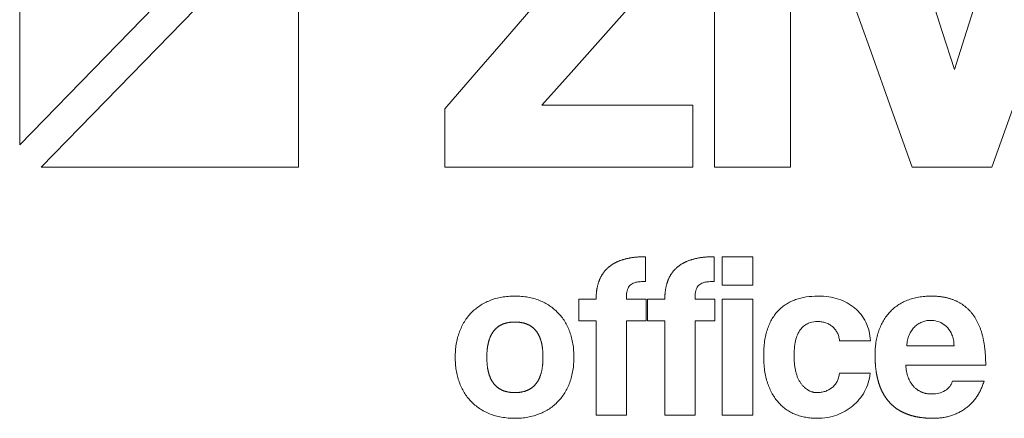
# Model space of a CAD drawing. Units: millimetres. Extents: x -1390 to 10004, y 1185 to 6060.
# Drawn here: x 1301 to 1764, y 1187 to 1374 of the extents above; entities that cross this region are included whole.
import ezdxf

# ---------------------------------------------------------------- set-up
doc = ezdxf.new("R2010")
doc.units = ezdxf.units.MM

# ---------------------------------------------------------------- blocks, each defined once
blk = doc.blocks.new('ZİVELLA LOGO')
at = {"color": 252, "lineweight": 5, "true_color": 0x939598}
for points in [[(916008.89, 310634.75), (915948.47, 310634.75), (915948.47, 310572.63)], [(915953.55, 310567.4), (916013.97, 310567.4), (916013.97, 310629.53)], [(916083.91, 310531.29), (916083.1, 310531.29), (916082.29, 310531.29), (916081.48, 310531.29), (916080.67, 310531.29), (916079.86, 310531.29), (916079.86, 310532.31), (916079.86, 310533.33), (916079.86, 310534.35), (916079.86, 310535.37), (916079.86, 310536.39), (916080.67, 310536.39), (916081.48, 310536.39), (916082.29, 310536.39), (916083.1, 310536.39), (916083.91, 310536.39), (916083.91, 310536.55), (916083.91, 310536.7), (916083.91, 310536.86), (916083.92, 310537.01), (916083.93, 310537.16), (916083.93, 310537.31), (916083.94, 310537.46), (916083.95, 310537.6), (916083.97, 310537.75), (916083.98, 310537.89), (916083.99, 310538.04), (916084.01, 310538.18), (916084.03, 310538.32), (916084.05, 310538.46), (916084.07, 310538.6), (916084.09, 310538.73), (916084.11, 310538.87), (916084.14, 310539), (916084.16, 310539.14), (916084.19, 310539.27), (916084.22, 310539.4), (916084.25, 310539.53), (916084.28, 310539.66), (916084.32, 310539.79), (916084.35, 310539.91), (916084.39, 310540.04), (916084.42, 310540.16), (916084.46, 310540.28), (916084.5, 310540.4), (916084.54, 310540.52), (916084.59, 310540.64), (916084.63, 310540.76), (916084.68, 310540.88), (916084.73, 310540.99), (916084.77, 310541.11), (916084.83, 310541.22), (916084.88, 310541.33), (916084.93, 310541.44), (916084.98, 310541.55), (916085.04, 310541.66), (916085.1, 310541.76), (916085.16, 310541.87), (916085.22, 310541.97), (916085.28, 310542.08), (916085.34, 310542.18), (916085.4, 310542.28), (916085.47, 310542.38), (916085.54, 310542.48), (916085.61, 310542.57), (916085.68, 310542.67), (916085.75, 310542.76), (916085.82, 310542.86), (916085.89, 310542.95), (916085.97, 310543.04), (916086.05, 310543.13), (916086.13, 310543.22), (916086.21, 310543.3), (916086.29, 310543.39), (916086.37, 310543.47), (916086.45, 310543.56), (916086.54, 310543.64), (916086.63, 310543.72), (916086.72, 310543.8), (916086.81, 310543.88), (916086.9, 310543.96), (916086.99, 310544.03), (916087.08, 310544.11), (916087.18, 310544.18), (916087.28, 310544.25), (916087.37, 310544.33), (916087.47, 310544.4), (916087.57, 310544.46), (916087.68, 310544.53), (916087.78, 310544.6), (916087.89, 310544.66), (916087.99, 310544.73), (916088.1, 310544.79), (916088.21, 310544.85), (916088.32, 310544.91), (916088.43, 310544.97), (916088.55, 310545.03), (916088.66, 310545.09), (916088.78, 310545.14), (916088.9, 310545.19), (916089.02, 310545.25), (916089.14, 310545.3), (916089.26, 310545.35), (916089.38, 310545.4), (916089.51, 310545.45), (916089.64, 310545.49), (916089.76, 310545.54), (916089.89, 310545.58), (916090.02, 310545.63), (916090.16, 310545.67), (916090.29, 310545.71), (916090.43, 310545.75), (916090.56, 310545.79), (916090.7, 310545.83), (916090.84, 310545.86), (916090.98, 310545.9), (916091.12, 310545.93), (916091.27, 310545.96), (916091.41, 310545.99), (916091.56, 310546.02), (916091.71, 310546.05), (916091.85, 310546.08), (916092, 310546.11), (916092.16, 310546.13), (916092.31, 310546.15), (916092.47, 310546.18), (916092.62, 310546.2), (916092.78, 310546.22), (916092.94, 310546.24), (916093.1, 310546.25), (916093.26, 310546.27), (916093.42, 310546.29), (916093.59, 310546.3), (916093.76, 310546.31), (916093.92, 310546.32), (916094.09, 310546.34), (916094.26, 310546.34), (916094.43, 310546.35), (916094.61, 310546.36), (916094.78, 310546.36), (916094.96, 310546.37), (916095.14, 310546.37), (916095.31, 310546.37), (916095.49, 310546.37), (916095.49, 310545.21), (916095.49, 310544.04), (916095.49, 310542.88), (916095.49, 310541.72), (916095.49, 310540.55), (916095.16, 310540.55), (916094.83, 310540.54), (916094.53, 310540.52), (916094.24, 310540.5), (916093.97, 310540.48), (916093.71, 310540.44), (916093.47, 310540.4), (916093.25, 310540.36), (916092.92, 310540.27), (916092.62, 310540.15), (916092.35, 310540.02), (916092.1, 310539.85), (916091.89, 310539.67), (916091.7, 310539.45), (916091.54, 310539.22), (916091.4, 310538.96), (916091.29, 310538.67), (916091.2, 310538.36), (916091.13, 310538.03), (916091.07, 310537.66), (916091.04, 310537.27), (916091.01, 310536.85), (916091.01, 310536.39), (916091.94, 310536.39), (916092.87, 310536.39), (916093.8, 310536.39), (916094.73, 310536.39), (916095.66, 310536.39), (916095.66, 310535.37), (916095.66, 310534.35), (916095.66, 310533.33), (916095.66, 310532.31), (916095.66, 310531.29), (916094.73, 310531.29), (916093.8, 310531.29), (916092.87, 310531.29), (916091.94, 310531.29), (916091.01, 310531.29), (916091.01, 310526.86), (916091.01, 310522.42), (916091.01, 310517.99), (916091.01, 310513.55), (916091.01, 310509.12), (916089.59, 310509.12), (916088.17, 310509.12), (916086.75, 310509.12), (916085.33, 310509.12), (916083.91, 310509.12), (916083.91, 310513.55), (916083.91, 310517.99), (916083.91, 310522.42), (916083.91, 310526.86)], [(916100.05, 310531.29), (916099.24, 310531.29), (916098.43, 310531.29), (916097.62, 310531.29), (916096.81, 310531.29), (916096, 310531.29), (916096, 310532.31), (916096, 310533.33), (916096, 310534.35), (916096, 310535.37), (916096, 310536.39), (916096.81, 310536.39), (916097.62, 310536.39), (916098.43, 310536.39), (916099.24, 310536.39), (916100.05, 310536.39), (916100.05, 310536.55), (916100.05, 310536.7), (916100.05, 310536.86), (916100.06, 310537.01), (916100.06, 310537.16), (916100.07, 310537.31), (916100.08, 310537.46), (916100.09, 310537.6), (916100.1, 310537.75), (916100.12, 310537.89), (916100.13, 310538.04), (916100.15, 310538.18), (916100.17, 310538.32), (916100.18, 310538.46), (916100.2, 310538.6), (916100.23, 310538.73), (916100.25, 310538.87), (916100.27, 310539), (916100.3, 310539.14), (916100.33, 310539.27), (916100.36, 310539.4), (916100.39, 310539.53), (916100.42, 310539.66), (916100.45, 310539.79), (916100.49, 310539.91), (916100.52, 310540.04), (916100.56, 310540.16), (916100.6, 310540.28), (916100.64, 310540.4), (916100.68, 310540.52), (916100.73, 310540.64), (916100.77, 310540.76), (916100.82, 310540.88), (916100.86, 310540.99), (916100.91, 310541.11), (916100.96, 310541.22), (916101.01, 310541.33), (916101.07, 310541.44), (916101.12, 310541.55), (916101.18, 310541.66), (916101.23, 310541.76), (916101.29, 310541.87), (916101.35, 310541.97), (916101.41, 310542.08), (916101.48, 310542.18), (916101.54, 310542.28), (916101.61, 310542.38), (916101.68, 310542.48), (916101.74, 310542.57), (916101.81, 310542.67), (916101.89, 310542.76), (916101.96, 310542.86), (916102.03, 310542.95), (916102.11, 310543.04), (916102.18, 310543.13), (916102.26, 310543.22), (916102.34, 310543.3), (916102.42, 310543.39), (916102.51, 310543.47), (916102.59, 310543.56), (916102.68, 310543.64), (916102.76, 310543.72), (916102.85, 310543.8), (916102.94, 310543.88), (916103.03, 310543.96), (916103.13, 310544.03), (916103.22, 310544.11), (916103.32, 310544.18), (916103.41, 310544.25), (916103.51, 310544.33), (916103.61, 310544.4), (916103.71, 310544.46), (916103.81, 310544.53), (916103.92, 310544.6), (916104.02, 310544.66), (916104.13, 310544.73), (916104.24, 310544.79), (916104.35, 310544.85), (916104.46, 310544.91), (916104.57, 310544.97), (916104.69, 310545.03), (916104.8, 310545.09), (916104.92, 310545.14), (916105.04, 310545.19), (916105.16, 310545.25), (916105.28, 310545.3), (916105.4, 310545.35), (916105.52, 310545.4), (916105.65, 310545.45), (916105.77, 310545.49), (916105.9, 310545.54), (916106.03, 310545.58), (916106.16, 310545.63), (916106.29, 310545.67), (916106.43, 310545.71), (916106.56, 310545.75), (916106.7, 310545.79), (916106.84, 310545.83), (916106.98, 310545.86), (916107.12, 310545.9), (916107.26, 310545.93), (916107.4, 310545.96), (916107.55, 310545.99), (916107.69, 310546.02), (916107.84, 310546.05), (916107.99, 310546.08), (916108.14, 310546.11), (916108.29, 310546.13), (916108.45, 310546.15), (916108.6, 310546.18), (916108.76, 310546.2), (916108.92, 310546.22), (916109.08, 310546.24), (916109.24, 310546.25), (916109.4, 310546.27), (916109.56, 310546.29), (916109.73, 310546.3), (916109.89, 310546.31), (916110.06, 310546.32), (916110.23, 310546.34), (916110.4, 310546.34), (916110.57, 310546.35), (916110.74, 310546.36), (916110.92, 310546.36), (916111.1, 310546.37), (916111.27, 310546.37), (916111.45, 310546.37), (916111.63, 310546.37), (916111.63, 310545.21), (916111.63, 310544.04), (916111.63, 310542.88), (916111.63, 310541.72), (916111.63, 310540.55), (916111.29, 310540.55), (916110.97, 310540.54), (916110.67, 310540.52), (916110.38, 310540.5), (916110.1, 310540.48), (916109.85, 310540.44), (916109.61, 310540.4), (916109.39, 310540.36), (916109.06, 310540.27), (916108.75, 310540.15), (916108.48, 310540.02), (916108.24, 310539.85), (916108.03, 310539.67), (916107.84, 310539.45), (916107.68, 310539.22), (916107.54, 310538.96), (916107.42, 310538.67), (916107.34, 310538.36), (916107.27, 310538.03), (916107.21, 310537.66), (916107.17, 310537.27), (916107.15, 310536.85), (916107.14, 310536.39), (916108.07, 310536.39), (916109, 310536.39), (916109.94, 310536.39), (916110.87, 310536.39), (916111.8, 310536.39), (916111.8, 310535.37), (916111.8, 310534.35), (916111.8, 310533.33), (916111.8, 310532.31), (916111.8, 310531.29), (916110.87, 310531.29), (916109.94, 310531.29), (916109, 310531.29), (916108.07, 310531.29), (916107.14, 310531.29), (916107.14, 310526.86), (916107.14, 310522.42), (916107.14, 310517.99), (916107.14, 310513.55), (916107.14, 310509.12), (916105.72, 310509.12), (916104.3, 310509.12), (916102.88, 310509.12), (916101.47, 310509.12), (916100.05, 310509.12), (916100.05, 310513.55), (916100.05, 310517.99), (916100.05, 310522.42), (916100.05, 310526.86)], [(916113.52, 310546.37), (916114.96, 310546.37), (916116.4, 310546.37), (916117.84, 310546.37), (916119.28, 310546.37), (916120.73, 310546.37), (916120.73, 310545.03), (916120.73, 310543.69), (916120.73, 310542.35), (916120.73, 310541.01), (916120.73, 310539.66), (916119.28, 310539.66), (916117.84, 310539.66), (916116.4, 310539.66), (916114.96, 310539.66), (916113.52, 310539.66), (916113.52, 310541.01), (916113.52, 310542.35), (916113.52, 310543.69), (916113.52, 310545.03)], [(916058.89, 310509.45), (916058.57, 310509.59), (916058.25, 310509.73), (916057.94, 310509.88), (916057.64, 310510.03), (916057.34, 310510.19), (916057.05, 310510.36), (916056.77, 310510.53), (916056.49, 310510.71), (916056.22, 310510.9), (916055.95, 310511.09), (916055.69, 310511.29), (916055.44, 310511.5), (916055.19, 310511.71), (916054.95, 310511.93), (916054.71, 310512.16), (916054.48, 310512.39), (916054.26, 310512.63), (916054.05, 310512.87), (916053.84, 310513.12), (916053.64, 310513.38), (916053.44, 310513.64), (916053.25, 310513.91), (916053.07, 310514.19), (916052.9, 310514.47), (916052.73, 310514.76), (916052.57, 310515.05), (916052.41, 310515.35), (916052.27, 310515.65), (916052.12, 310515.96), (916051.99, 310516.28), (916051.86, 310516.6), (916051.74, 310516.93), (916051.63, 310517.27), (916051.52, 310517.61), (916051.42, 310517.95), (916051.33, 310518.3), (916051.24, 310518.65), (916051.16, 310519), (916051.09, 310519.36), (916051.03, 310519.72), (916050.98, 310520.08), (916050.93, 310520.45), (916050.89, 310520.83), (916050.86, 310521.21), (916050.83, 310521.59), (916050.81, 310521.97), (916050.8, 310522.36), (916050.8, 310522.75), (916050.8, 310523.15), (916050.81, 310523.55), (916050.83, 310523.94), (916050.86, 310524.33), (916050.89, 310524.71), (916050.93, 310525.09), (916050.98, 310525.46), (916051.04, 310525.83), (916051.1, 310526.2), (916051.18, 310526.56), (916051.26, 310526.91), (916051.34, 310527.27), (916051.44, 310527.61), (916051.54, 310527.96), (916051.65, 310528.3), (916051.77, 310528.63), (916051.89, 310528.96), (916052.02, 310529.29), (916052.16, 310529.6), (916052.31, 310529.91), (916052.46, 310530.22), (916052.62, 310530.52), (916052.78, 310530.81), (916052.95, 310531.1), (916053.13, 310531.38), (916053.32, 310531.66), (916053.51, 310531.93), (916053.71, 310532.19), (916053.91, 310532.45), (916054.12, 310532.7), (916054.34, 310532.94), (916054.57, 310533.18), (916054.8, 310533.41), (916055.04, 310533.64), (916055.28, 310533.86), (916055.53, 310534.07), (916055.78, 310534.27), (916056.04, 310534.47), (916056.31, 310534.66), (916056.58, 310534.85), (916056.86, 310535.03), (916057.15, 310535.2), (916057.44, 310535.36), (916057.73, 310535.52), (916058.03, 310535.67), (916058.34, 310535.82), (916058.66, 310535.96), (916058.97, 310536.09), (916059.3, 310536.21), (916059.63, 310536.33), (916059.97, 310536.44), (916060.31, 310536.54), (916060.65, 310536.63), (916061.01, 310536.71), (916061.36, 310536.79), (916061.73, 310536.86), (916062.09, 310536.92), (916062.47, 310536.97), (916062.85, 310537.01), (916063.23, 310537.05), (916063.62, 310537.08), (916064.02, 310537.1), (916064.42, 310537.11), (916064.82, 310537.11), (916065.22, 310537.11), (916065.62, 310537.1), (916066.01, 310537.08), (916066.39, 310537.05), (916066.77, 310537.01), (916067.14, 310536.97), (916067.51, 310536.92), (916067.87, 310536.86), (916068.23, 310536.79), (916068.58, 310536.71), (916068.93, 310536.63), (916069.27, 310536.54), (916069.61, 310536.44), (916069.94, 310536.33), (916070.27, 310536.21), (916070.59, 310536.09), (916070.91, 310535.96), (916071.22, 310535.82), (916071.52, 310535.68), (916071.82, 310535.52), (916072.11, 310535.37), (916072.4, 310535.2), (916072.68, 310535.03), (916072.95, 310534.86), (916073.22, 310534.67), (916073.48, 310534.48), (916073.74, 310534.29), (916073.99, 310534.08), (916074.24, 310533.87), (916074.48, 310533.66), (916074.71, 310533.43), (916074.94, 310533.21), (916075.16, 310532.97), (916075.38, 310532.73), (916075.59, 310532.48), (916075.79, 310532.23), (916075.99, 310531.97), (916076.18, 310531.7), (916076.36, 310531.43), (916076.53, 310531.15), (916076.7, 310530.86), (916076.87, 310530.57), (916077.03, 310530.27), (916077.18, 310529.97), (916077.32, 310529.66), (916077.46, 310529.34), (916077.59, 310529.02), (916077.71, 310528.69), (916077.83, 310528.35), (916077.94, 310528.01), (916078.04, 310527.67), (916078.14, 310527.32), (916078.22, 310526.97), (916078.3, 310526.61), (916078.38, 310526.24), (916078.44, 310525.87), (916078.5, 310525.5), (916078.55, 310525.12), (916078.59, 310524.74), (916078.62, 310524.35), (916078.65, 310523.96), (916078.67, 310523.56), (916078.68, 310523.16), (916078.68, 310522.75), (916078.68, 310522.35), (916078.67, 310521.95), (916078.65, 310521.55), (916078.62, 310521.16), (916078.59, 310520.77), (916078.55, 310520.39), (916078.5, 310520.01), (916078.44, 310519.64), (916078.38, 310519.28), (916078.3, 310518.92), (916078.22, 310518.56), (916078.14, 310518.21), (916078.04, 310517.86), (916077.94, 310517.52), (916077.83, 310517.18), (916077.71, 310516.85), (916077.59, 310516.52), (916077.46, 310516.2), (916077.32, 310515.89), (916077.18, 310515.58), (916077.03, 310515.28), (916076.87, 310514.98), (916076.7, 310514.69), (916076.53, 310514.4), (916076.36, 310514.13), (916076.18, 310513.85), (916075.99, 310513.58), (916075.79, 310513.32), (916075.59, 310513.07), (916075.38, 310512.82), (916075.16, 310512.57), (916074.94, 310512.33), (916074.71, 310512.1), (916074.48, 310511.87), (916074.24, 310511.66), (916073.99, 310511.44), (916073.74, 310511.24), (916073.48, 310511.04), (916073.22, 310510.85), (916072.95, 310510.66), (916072.67, 310510.48), (916072.39, 310510.31), (916072.1, 310510.15), (916071.8, 310509.99), (916071.5, 310509.84), (916071.19, 310509.69), (916070.88, 310509.55), (916070.56, 310509.42), (916070.24, 310509.3), (916069.91, 310509.18), (916069.57, 310509.07), (916069.24, 310508.97), (916068.89, 310508.88), (916068.55, 310508.8), (916068.19, 310508.72), (916067.84, 310508.65), (916067.48, 310508.59), (916067.11, 310508.54), (916066.74, 310508.5), (916066.37, 310508.46), (916065.99, 310508.43), (916065.6, 310508.41), (916065.22, 310508.4), (916064.82, 310508.4), (916064.41, 310508.4), (916064, 310508.41), (916063.6, 310508.44), (916063.2, 310508.46), (916062.81, 310508.5), (916062.43, 310508.55), (916062.05, 310508.6), (916061.68, 310508.66), (916061.31, 310508.73), (916060.95, 310508.81), (916060.59, 310508.9), (916060.24, 310508.99), (916059.89, 310509.09), (916059.55, 310509.2), (916059.22, 310509.32)], [(916146.97, 310514.66), (916146.69, 310514.18), (916146.39, 310513.73), (916146.07, 310513.28), (916145.74, 310512.86), (916145.39, 310512.45), (916145.02, 310512.06), (916144.63, 310511.69), (916144.22, 310511.33), (916143.8, 310511), (916143.36, 310510.68), (916142.91, 310510.38), (916142.44, 310510.1), (916141.96, 310509.84), (916141.46, 310509.6), (916140.95, 310509.38), (916140.43, 310509.17), (916139.89, 310508.99), (916139.34, 310508.83), (916138.77, 310508.7), (916138.2, 310508.59), (916137.62, 310508.51), (916137.02, 310508.45), (916136.41, 310508.41), (916135.8, 310508.4), (916135.45, 310508.4), (916135.11, 310508.41), (916134.77, 310508.43), (916134.44, 310508.46), (916134.11, 310508.49), (916133.78, 310508.53), (916133.46, 310508.57), (916133.14, 310508.63), (916132.83, 310508.69), (916132.52, 310508.76), (916132.21, 310508.83), (916131.9, 310508.91), (916131.6, 310509), (916131.31, 310509.1), (916131.01, 310509.2), (916130.72, 310509.31), (916130.44, 310509.43), (916130.16, 310509.56), (916129.88, 310509.69), (916129.61, 310509.83), (916129.35, 310509.98), (916129.09, 310510.13), (916128.83, 310510.29), (916128.58, 310510.46), (916128.34, 310510.64), (916128.1, 310510.82), (916127.86, 310511.02), (916127.63, 310511.22), (916127.41, 310511.42), (916127.19, 310511.64), (916126.97, 310511.86), (916126.76, 310512.08), (916126.56, 310512.32), (916126.36, 310512.56), (916126.16, 310512.81), (916125.98, 310513.07), (916125.79, 310513.33), (916125.62, 310513.6), (916125.45, 310513.88), (916125.28, 310514.16), (916125.13, 310514.45), (916124.97, 310514.75), (916124.83, 310515.06), (916124.69, 310515.37), (916124.55, 310515.69), (916124.42, 310516.01), (916124.3, 310516.35), (916124.18, 310516.69), (916124.07, 310517.03), (916123.97, 310517.39), (916123.87, 310517.75), (916123.78, 310518.12), (916123.7, 310518.49), (916123.62, 310518.87), (916123.56, 310519.26), (916123.5, 310519.66), (916123.44, 310520.06), (916123.4, 310520.47), (916123.36, 310520.89), (916123.32, 310521.32), (916123.3, 310521.75), (916123.28, 310522.19), (916123.27, 310522.63), (916123.27, 310523.09), (916123.27, 310523.54), (916123.28, 310523.99), (916123.3, 310524.42), (916123.32, 310524.86), (916123.36, 310525.28), (916123.4, 310525.69), (916123.44, 310526.1), (916123.5, 310526.5), (916123.56, 310526.89), (916123.62, 310527.27), (916123.7, 310527.65), (916123.78, 310528.02), (916123.87, 310528.38), (916123.97, 310528.73), (916124.07, 310529.07), (916124.18, 310529.41), (916124.3, 310529.74), (916124.42, 310530.06), (916124.55, 310530.37), (916124.69, 310530.68), (916124.83, 310530.98), (916124.97, 310531.27), (916125.13, 310531.55), (916125.28, 310531.83), (916125.45, 310532.1), (916125.62, 310532.36), (916125.79, 310532.61), (916125.98, 310532.86), (916126.16, 310533.09), (916126.36, 310533.32), (916126.56, 310533.55), (916126.76, 310533.76), (916126.97, 310533.97), (916127.19, 310534.17), (916127.41, 310534.36), (916127.64, 310534.55), (916127.87, 310534.73), (916128.11, 310534.91), (916128.35, 310535.08), (916128.6, 310535.24), (916128.85, 310535.39), (916129.11, 310535.54), (916129.37, 310535.68), (916129.64, 310535.81), (916129.92, 310535.94), (916130.2, 310536.06), (916130.49, 310536.18), (916130.78, 310536.28), (916131.38, 310536.48), (916131.99, 310536.65), (916132.62, 310536.79), (916133.27, 310536.91), (916133.93, 310537), (916134.61, 310537.06), (916135.3, 310537.1), (916136.02, 310537.11), (916136.67, 310537.1), (916137.32, 310537.07), (916137.95, 310537.01), (916138.56, 310536.93), (916139.16, 310536.83), (916139.74, 310536.71), (916140.31, 310536.56), (916140.87, 310536.39), (916141.41, 310536.2), (916141.93, 310535.99), (916142.43, 310535.76), (916142.92, 310535.51), (916143.39, 310535.23), (916143.84, 310534.94), (916144.28, 310534.62), (916144.69, 310534.29), (916145.09, 310533.93), (916145.47, 310533.56), (916145.82, 310533.17), (916146.16, 310532.76), (916146.47, 310532.34), (916146.76, 310531.9), (916147.03, 310531.44), (916147.27, 310530.96), (916147.5, 310530.47), (916147.69, 310529.96), (916147.87, 310529.44), (916148.02, 310528.91), (916148.15, 310528.36), (916148.25, 310527.8), (916148.33, 310527.23), (916148.38, 310526.64), (916146.93, 310526.64), (916145.47, 310526.64), (916144.02, 310526.64), (916142.57, 310526.64), (916141.12, 310526.64), (916141.08, 310526.9), (916141.03, 310527.15), (916140.97, 310527.4), (916140.91, 310527.63), (916140.83, 310527.87), (916140.75, 310528.09), (916140.66, 310528.31), (916140.56, 310528.52), (916140.45, 310528.72), (916140.33, 310528.91), (916140.2, 310529.1), (916140.06, 310529.28), (916139.92, 310529.46), (916139.76, 310529.62), (916139.6, 310529.78), (916139.43, 310529.94), (916139.25, 310530.08), (916139.06, 310530.22), (916138.87, 310530.34), (916138.68, 310530.46), (916138.48, 310530.56), (916138.28, 310530.66), (916138.07, 310530.75), (916137.85, 310530.83), (916137.63, 310530.9), (916137.41, 310530.96), (916137.18, 310531.01), (916136.95, 310531.05), (916136.71, 310531.09), (916136.46, 310531.11), (916136.21, 310531.12), (916135.96, 310531.13), (916135.5, 310531.11), (916135.06, 310531.07), (916134.62, 310530.99), (916134.2, 310530.88), (916133.8, 310530.74), (916133.55, 310530.63), (916133.31, 310530.51), (916133.08, 310530.37), (916132.86, 310530.22), (916132.65, 310530.05), (916132.44, 310529.86), (916132.24, 310529.66), (916132.05, 310529.44), (916131.87, 310529.2), (916131.7, 310528.94), (916131.53, 310528.66), (916131.38, 310528.37), (916131.24, 310528.05), (916131.1, 310527.72), (916130.98, 310527.37), (916130.86, 310527), (916130.76, 310526.6), (916130.67, 310526.19), (916130.59, 310525.75), (916130.53, 310525.3), (916130.48, 310524.82), (916130.44, 310524.32), (916130.42, 310523.8), (916130.42, 310523.25), (916130.42, 310522.98), (916130.42, 310522.7), (916130.43, 310522.43), (916130.44, 310522.17), (916130.46, 310521.91), (916130.47, 310521.65), (916130.49, 310521.4), (916130.52, 310521.15), (916130.54, 310520.91), (916130.57, 310520.68), (916130.61, 310520.44), (916130.64, 310520.21), (916130.68, 310519.99), (916130.72, 310519.77), (916130.77, 310519.56), (916130.82, 310519.35), (916130.87, 310519.14), (916130.93, 310518.94), (916130.98, 310518.74), (916131.05, 310518.55), (916131.11, 310518.36), (916131.18, 310518.18), (916131.25, 310518), (916131.32, 310517.83), (916131.4, 310517.66), (916131.48, 310517.5), (916131.56, 310517.34), (916131.65, 310517.18), (916131.74, 310517.03), (916131.83, 310516.88), (916131.93, 310516.74), (916132.03, 310516.6), (916132.13, 310516.47), (916132.23, 310516.34), (916132.33, 310516.22), (916132.44, 310516.1), (916132.54, 310515.98), (916132.65, 310515.87), (916132.75, 310515.76), (916132.86, 310515.66), (916132.97, 310515.56), (916133.08, 310515.46), (916133.19, 310515.37), (916133.3, 310515.29), (916133.41, 310515.2), (916133.53, 310515.13), (916133.64, 310515.05), (916133.76, 310514.98), (916133.87, 310514.92), (916133.99, 310514.86), (916134.11, 310514.8), (916134.23, 310514.75), (916134.35, 310514.7), (916134.47, 310514.65), (916134.59, 310514.61), (916134.72, 310514.58), (916134.84, 310514.54), (916134.97, 310514.52), (916135.09, 310514.49), (916135.22, 310514.48), (916135.35, 310514.46), (916135.48, 310514.45), (916135.61, 310514.44), (916135.74, 310514.44), (916136, 310514.45), (916136.26, 310514.46), (916136.51, 310514.48), (916136.76, 310514.51), (916137, 310514.55), (916137.23, 310514.6), (916137.47, 310514.66), (916137.69, 310514.73), (916137.92, 310514.81), (916138.14, 310514.9), (916138.35, 310514.99), (916138.56, 310515.1), (916138.76, 310515.21), (916138.96, 310515.33), (916139.15, 310515.46), (916139.34, 310515.6), (916139.53, 310515.75), (916139.7, 310515.91), (916139.86, 310516.08), (916140.01, 310516.25), (916140.15, 310516.43), (916140.29, 310516.62), (916140.41, 310516.82), (916140.52, 310517.03), (916140.62, 310517.25), (916140.72, 310517.47), (916140.8, 310517.7), (916140.87, 310517.94), (916140.94, 310518.19), (916140.99, 310518.45), (916141.03, 310518.71), (916141.06, 310518.98), (916142.52, 310518.98), (916143.97, 310518.98), (916145.42, 310518.98), (916146.87, 310518.98), (916148.32, 310518.98), (916148.24, 310518.4), (916148.13, 310517.82), (916148, 310517.26), (916147.85, 310516.71), (916147.66, 310516.18), (916147.46, 310515.66), (916147.22, 310515.15)], [(916158.45, 310515.94), (916158.56, 310515.83), (916158.66, 310515.72), (916158.77, 310515.61), (916158.88, 310515.51), (916158.99, 310515.41), (916159.1, 310515.32), (916159.22, 310515.22), (916159.34, 310515.14), (916159.45, 310515.05), (916159.58, 310514.97), (916159.7, 310514.9), (916159.82, 310514.82), (916159.95, 310514.75), (916160.08, 310514.69), (916160.21, 310514.62), (916160.34, 310514.57), (916160.48, 310514.51), (916160.62, 310514.46), (916160.76, 310514.41), (916160.9, 310514.37), (916161.04, 310514.32), (916161.19, 310514.29), (916161.33, 310514.25), (916161.48, 310514.22), (916161.63, 310514.2), (916161.79, 310514.17), (916161.94, 310514.15), (916162.1, 310514.14), (916162.26, 310514.12), (916162.42, 310514.12), (916162.58, 310514.11), (916162.75, 310514.11), (916163.18, 310514.12), (916163.61, 310514.16), (916164.02, 310514.22), (916164.42, 310514.31), (916164.8, 310514.42), (916165.17, 310514.56), (916165.53, 310514.72), (916165.88, 310514.91), (916166.05, 310515.01), (916166.2, 310515.12), (916166.35, 310515.23), (916166.5, 310515.35), (916166.63, 310515.48), (916166.76, 310515.6), (916166.88, 310515.74), (916167, 310515.87), (916167.1, 310516.02), (916167.2, 310516.17), (916167.29, 310516.32), (916167.37, 310516.48), (916167.45, 310516.64), (916167.52, 310516.81), (916167.58, 310516.98), (916167.63, 310517.16), (916169.11, 310517.16), (916170.6, 310517.16), (916172.08, 310517.16), (916173.57, 310517.16), (916175.05, 310517.16), (916174.97, 310516.9), (916174.89, 310516.64), (916174.8, 310516.39), (916174.71, 310516.14), (916174.61, 310515.89), (916174.51, 310515.65), (916174.41, 310515.41), (916174.3, 310515.17), (916174.19, 310514.94), (916174.07, 310514.71), (916173.96, 310514.49), (916173.83, 310514.27), (916173.71, 310514.05), (916173.58, 310513.84), (916173.45, 310513.63), (916173.31, 310513.43), (916173.17, 310513.23), (916173.03, 310513.03), (916172.88, 310512.84), (916172.73, 310512.65), (916172.57, 310512.46), (916172.41, 310512.28), (916172.25, 310512.1), (916172.08, 310511.93), (916171.91, 310511.76), (916171.74, 310511.59), (916171.56, 310511.43), (916171.38, 310511.27), (916171.2, 310511.11), (916171.01, 310510.96), (916170.82, 310510.82), (916170.62, 310510.67), (916170.42, 310510.53), (916170.22, 310510.4), (916170.02, 310510.27), (916169.81, 310510.14), (916169.6, 310510.02), (916169.39, 310509.9), (916169.18, 310509.79), (916168.97, 310509.68), (916168.75, 310509.57), (916168.53, 310509.47), (916168.3, 310509.38), (916168.08, 310509.29), (916167.85, 310509.2), (916167.62, 310509.12), (916167.39, 310509.04), (916167.16, 310508.97), (916166.92, 310508.9), (916166.68, 310508.83), (916166.44, 310508.77), (916166.2, 310508.72), (916165.95, 310508.67), (916165.7, 310508.62), (916165.45, 310508.58), (916165.2, 310508.54), (916164.94, 310508.51), (916164.68, 310508.48), (916164.42, 310508.45), (916164.16, 310508.43), (916163.89, 310508.42), (916163.62, 310508.41), (916163.35, 310508.4), (916163.08, 310508.4), (916162.98, 310508.4), (916162.87, 310508.4), (916162.76, 310508.4), (916162.66, 310508.4), (916162.55, 310508.4), (916162.45, 310508.41), (916162.35, 310508.41), (916162.24, 310508.41), (916162.14, 310508.42), (916162.04, 310508.42), (916161.93, 310508.43), (916161.83, 310508.43), (916161.73, 310508.44), (916161.63, 310508.44), (916161.53, 310508.45), (916161.43, 310508.46), (916161.33, 310508.46), (916161.23, 310508.47), (916161.13, 310508.48), (916161.03, 310508.49), (916160.94, 310508.5), (916160.84, 310508.51), (916160.74, 310508.52), (916160.64, 310508.53), (916160.55, 310508.54), (916160.45, 310508.55), (916160.36, 310508.56), (916160.26, 310508.58), (916160.17, 310508.59), (916160.07, 310508.6), (916159.98, 310508.62), (916159.88, 310508.63), (916159.79, 310508.64), (916159.7, 310508.66), (916159.61, 310508.68), (916159.52, 310508.69), (916159.42, 310508.71), (916159.33, 310508.73), (916159.24, 310508.74), (916159.15, 310508.76), (916159.06, 310508.78), (916158.97, 310508.8), (916158.88, 310508.82), (916158.8, 310508.84), (916158.71, 310508.86), (916158.62, 310508.88), (916158.53, 310508.9), (916158.45, 310508.92), (916158.36, 310508.94), (916158.27, 310508.96), (916158.19, 310508.99), (916158.1, 310509.01), (916158.02, 310509.03), (916157.93, 310509.06), (916157.85, 310509.08), (916157.77, 310509.11), (916157.68, 310509.13), (916157.6, 310509.16), (916157.52, 310509.19), (916157.44, 310509.21), (916157.36, 310509.24), (916157.27, 310509.27), (916157.19, 310509.3), (916157.11, 310509.33), (916157.03, 310509.36), (916156.96, 310509.39), (916156.88, 310509.42), (916156.8, 310509.45), (916156.72, 310509.48), (916156.64, 310509.51), (916156.56, 310509.54), (916156.49, 310509.57), (916156.41, 310509.61), (916156.34, 310509.64), (916156.26, 310509.67), (916156.18, 310509.71), (916156.11, 310509.74), (916156.04, 310509.78), (916155.96, 310509.81), (916155.89, 310509.85), (916155.82, 310509.89), (916155.74, 310509.92), (916155.67, 310509.96), (916155.6, 310510), (916155.53, 310510.04), (916155.46, 310510.07), (916155.39, 310510.11), (916155.32, 310510.15), (916155.25, 310510.19), (916155.18, 310510.23), (916155.11, 310510.28), (916155.04, 310510.32), (916154.97, 310510.36), (916154.9, 310510.4), (916154.84, 310510.44), (916154.77, 310510.49), (916154.7, 310510.53), (916154.64, 310510.58), (916154.57, 310510.62), (916154.51, 310510.66), (916154.44, 310510.71), (916154.38, 310510.76), (916154.31, 310510.8), (916154.25, 310510.85), (916154.19, 310510.9), (916154.12, 310510.95), (916154.06, 310510.99), (916154, 310511.04), (916153.94, 310511.09), (916153.88, 310511.14), (916153.82, 310511.19), (916153.76, 310511.24), (916153.7, 310511.29), (916153.64, 310511.34), (916153.58, 310511.4), (916153.52, 310511.45), (916153.46, 310511.5), (916153.41, 310511.55), (916153.35, 310511.61), (916153.29, 310511.66), (916153.23, 310511.72), (916153.18, 310511.77), (916153.12, 310511.83), (916153.07, 310511.88), (916153.01, 310511.94), (916152.96, 310512), (916152.9, 310512.05), (916152.85, 310512.11), (916152.8, 310512.17), (916152.75, 310512.23), (916152.69, 310512.29), (916152.64, 310512.35), (916152.59, 310512.41), (916152.54, 310512.47), (916152.49, 310512.53), (916152.44, 310512.59), (916152.39, 310512.65), (916152.34, 310512.72), (916152.29, 310512.78), (916152.24, 310512.84), (916152.19, 310512.9), (916152.15, 310512.97), (916152.1, 310513.03), (916152.05, 310513.1), (916152.01, 310513.16), (916151.96, 310513.23), (916151.91, 310513.3), (916151.87, 310513.36), (916151.82, 310513.43), (916151.78, 310513.5), (916151.74, 310513.57), (916151.69, 310513.64), (916151.65, 310513.7), (916151.61, 310513.77), (916151.56, 310513.84), (916151.52, 310513.91), (916151.48, 310513.99), (916151.44, 310514.06), (916151.4, 310514.13), (916151.36, 310514.2), (916151.32, 310514.27), (916151.28, 310514.35), (916151.24, 310514.42), (916151.2, 310514.5), (916151.16, 310514.57), (916151.13, 310514.64), (916151.09, 310514.72), (916151.05, 310514.8), (916151.02, 310514.87), (916150.98, 310514.95), (916150.95, 310515.03), (916150.91, 310515.1), (916150.88, 310515.18), (916150.84, 310515.26), (916150.81, 310515.34), (916150.77, 310515.42), (916150.74, 310515.5), (916150.71, 310515.58), (916150.68, 310515.66), (916150.64, 310515.74), (916150.61, 310515.82), (916150.58, 310515.91), (916150.55, 310515.99), (916150.52, 310516.07), (916150.49, 310516.16), (916150.46, 310516.24), (916150.43, 310516.33), (916150.4, 310516.41), (916150.38, 310516.5), (916150.35, 310516.58), (916150.32, 310516.67), (916150.29, 310516.75), (916150.27, 310516.84), (916150.24, 310516.93), (916150.22, 310517.02), (916150.19, 310517.11), (916150.17, 310517.2), (916150.14, 310517.29), (916150.12, 310517.38), (916150.09, 310517.47), (916150.07, 310517.56), (916150.05, 310517.65), (916150.03, 310517.74), (916150, 310517.83), (916149.98, 310517.92), (916149.96, 310518.02), (916149.94, 310518.11), (916149.92, 310518.21), (916149.9, 310518.3), (916149.88, 310518.39), (916149.86, 310518.49), (916149.84, 310518.59), (916149.83, 310518.68), (916149.81, 310518.78), (916149.79, 310518.88), (916149.77, 310518.97), (916149.76, 310519.07), (916149.74, 310519.17), (916149.73, 310519.27), (916149.71, 310519.37), (916149.7, 310519.47), (916149.68, 310519.57), (916149.67, 310519.67), (916149.65, 310519.77), (916149.64, 310519.87), (916149.63, 310519.98), (916149.62, 310520.08), (916149.6, 310520.18), (916149.59, 310520.29), (916149.58, 310520.39), (916149.57, 310520.49), (916149.56, 310520.6), (916149.55, 310520.7), (916149.54, 310520.81), (916149.53, 310520.92), (916149.52, 310521.02), (916149.52, 310521.13), (916149.51, 310521.24), (916149.5, 310521.35), (916149.49, 310521.46), (916149.49, 310521.56), (916149.48, 310521.67), (916149.48, 310521.78), (916149.47, 310521.89), (916149.47, 310522), (916149.46, 310522.12), (916149.46, 310522.23), (916149.45, 310522.34), (916149.45, 310522.45), (916149.45, 310522.57), (916149.45, 310522.68), (916149.44, 310522.79), (916149.44, 310522.91), (916149.44, 310523.02), (916149.44, 310523.14), (916149.44, 310523.25), (916149.44, 310523.65), (916149.46, 310524.03), (916149.47, 310524.42), (916149.5, 310524.8), (916149.53, 310525.17), (916149.57, 310525.54), (916149.61, 310525.9), (916149.66, 310526.26), (916149.72, 310526.62), (916149.79, 310526.97), (916149.86, 310527.31), (916149.94, 310527.65), (916150.03, 310527.99), (916150.12, 310528.32), (916150.22, 310528.64), (916150.33, 310528.96), (916150.44, 310529.28), (916150.56, 310529.59), (916150.69, 310529.89), (916150.82, 310530.19), (916150.96, 310530.49), (916151.11, 310530.78), (916151.26, 310531.06), (916151.42, 310531.33), (916151.58, 310531.6), (916151.75, 310531.87), (916151.93, 310532.13), (916152.11, 310532.38), (916152.3, 310532.63), (916152.5, 310532.88), (916152.7, 310533.11), (916152.91, 310533.34), (916153.12, 310533.57), (916153.34, 310533.79), (916153.57, 310534), (916153.8, 310534.21), (916154.04, 310534.4), (916154.28, 310534.6), (916154.53, 310534.78), (916154.79, 310534.96), (916155.05, 310535.13), (916155.31, 310535.3), (916155.59, 310535.45), (916155.87, 310535.61), (916156.15, 310535.75), (916156.44, 310535.89), (916156.74, 310536.02), (916157.04, 310536.14), (916157.35, 310536.26), (916157.66, 310536.37), (916157.98, 310536.47), (916158.3, 310536.57), (916158.63, 310536.66), (916158.97, 310536.74), (916159.31, 310536.81), (916159.66, 310536.87), (916160.01, 310536.93), (916160.37, 310536.98), (916160.73, 310537.02), (916161.1, 310537.05), (916161.48, 310537.08), (916161.86, 310537.1), (916162.25, 310537.11), (916162.64, 310537.11), (916162.84, 310537.11), (916163.03, 310537.11), (916163.22, 310537.11), (916163.42, 310537.1), (916163.61, 310537.09), (916163.8, 310537.08), (916163.98, 310537.07), (916164.17, 310537.05), (916164.35, 310537.03), (916164.54, 310537.02), (916164.72, 310536.99), (916164.9, 310536.97), (916165.08, 310536.95), (916165.26, 310536.92), (916165.43, 310536.89), (916165.61, 310536.86), (916165.78, 310536.83), (916165.95, 310536.79), (916166.12, 310536.76), (916166.29, 310536.72), (916166.45, 310536.68), (916166.62, 310536.64), (916166.78, 310536.59), (916166.95, 310536.54), (916167.11, 310536.5), (916167.27, 310536.45), (916167.42, 310536.39), (916167.58, 310536.34), (916167.73, 310536.28), (916167.89, 310536.22), (916168.04, 310536.16), (916168.19, 310536.1), (916168.34, 310536.04), (916168.48, 310535.97), (916168.63, 310535.9), (916168.77, 310535.83), (916168.92, 310535.76), (916169.06, 310535.69), (916169.2, 310535.61), (916169.34, 310535.53), (916169.47, 310535.45), (916169.61, 310535.37), (916169.74, 310535.29), (916169.87, 310535.2), (916170, 310535.11), (916170.13, 310535.02), (916170.26, 310534.93), (916170.39, 310534.84), (916170.51, 310534.74), (916170.64, 310534.64), (916170.76, 310534.54), (916170.88, 310534.44), (916171, 310534.34), (916171.11, 310534.23), (916171.23, 310534.13), (916171.34, 310534.02), (916171.46, 310533.9), (916171.57, 310533.79), (916171.68, 310533.68), (916171.78, 310533.56), (916171.89, 310533.44), (916172, 310533.32), (916172.1, 310533.19), (916172.2, 310533.07), (916172.3, 310532.94), (916172.4, 310532.81), (916172.5, 310532.68), (916172.59, 310532.55), (916172.69, 310532.41), (916172.78, 310532.27), (916172.87, 310532.13), (916172.96, 310531.99), (916173.05, 310531.85), (916173.14, 310531.7), (916173.22, 310531.56), (916173.3, 310531.41), (916173.39, 310531.25), (916173.47, 310531.1), (916173.54, 310530.95), (916173.62, 310530.79), (916173.7, 310530.63), (916173.77, 310530.47), (916173.84, 310530.3), (916173.91, 310530.14), (916173.98, 310529.97), (916174.05, 310529.8), (916174.11, 310529.63), (916174.18, 310529.46), (916174.24, 310529.28), (916174.3, 310529.1), (916174.36, 310528.92), (916174.42, 310528.74), (916174.47, 310528.56), (916174.53, 310528.37), (916174.58, 310528.18), (916174.63, 310528), (916174.68, 310527.8), (916174.73, 310527.61), (916174.78, 310527.41), (916174.82, 310527.22), (916174.87, 310527.02), (916174.91, 310526.82), (916174.95, 310526.61), (916174.99, 310526.41), (916175.03, 310526.2), (916175.06, 310525.99), (916175.1, 310525.78), (916175.13, 310525.56), (916175.16, 310525.35), (916175.19, 310525.13), (916175.22, 310524.91), (916175.24, 310524.69), (916175.27, 310524.47), (916175.29, 310524.24), (916175.31, 310524.01), (916175.33, 310523.78), (916175.35, 310523.55), (916175.37, 310523.32), (916175.38, 310523.08), (916175.39, 310522.84), (916175.41, 310522.6), (916175.42, 310522.36), (916175.42, 310522.12), (916175.43, 310521.87), (916175.44, 310521.63), (916175.44, 310521.38), (916175.44, 310521.12), (916175.44, 310520.87), (916171.69, 310520.87), (916167.93, 310520.87), (916164.17, 310520.87), (916160.41, 310520.87), (916156.65, 310520.87), (916156.68, 310520.49), (916156.72, 310520.12), (916156.77, 310519.75), (916156.83, 310519.4), (916156.9, 310519.06), (916156.98, 310518.72), (916157.08, 310518.4), (916157.19, 310518.09), (916157.3, 310517.78), (916157.43, 310517.49), (916157.58, 310517.21), (916157.73, 310516.93), (916157.89, 310516.67), (916158.07, 310516.42), (916158.25, 310516.17)], [(916113.52, 310536.39), (916114.96, 310536.39), (916116.4, 310536.39), (916117.84, 310536.39), (916119.28, 310536.39), (916120.73, 310536.39), (916120.73, 310530.94), (916120.73, 310525.48), (916120.73, 310520.03), (916120.73, 310514.57), (916120.73, 310509.12), (916119.28, 310509.12), (916117.84, 310509.12), (916116.4, 310509.12), (916114.96, 310509.12), (916113.52, 310509.12), (916113.52, 310514.57), (916113.52, 310520.03), (916113.52, 310525.48), (916113.52, 310530.94)], [(916071.42, 310522.75), (916071.42, 310522.88), (916071.42, 310523.01), (916071.42, 310523.14), (916071.42, 310523.26), (916071.41, 310523.39), (916071.41, 310523.51), (916071.4, 310523.63), (916071.4, 310523.75), (916071.39, 310523.88), (916071.38, 310523.99), (916071.37, 310524.11), (916071.37, 310524.23), (916071.36, 310524.35), (916071.34, 310524.46), (916071.33, 310524.58), (916071.32, 310524.69), (916071.31, 310524.8), (916071.29, 310524.91), (916071.28, 310525.03), (916071.26, 310525.13), (916071.25, 310525.24), (916071.23, 310525.35), (916071.21, 310525.46), (916071.19, 310525.56), (916071.17, 310525.67), (916071.15, 310525.77), (916071.13, 310525.87), (916071.11, 310525.97), (916071.08, 310526.07), (916071.06, 310526.17), (916071.04, 310526.27), (916071.01, 310526.37), (916070.98, 310526.47), (916070.96, 310526.56), (916070.93, 310526.66), (916070.9, 310526.75), (916070.87, 310526.84), (916070.84, 310526.93), (916070.81, 310527.02), (916070.78, 310527.11), (916070.75, 310527.2), (916070.71, 310527.29), (916070.68, 310527.37), (916070.64, 310527.46), (916070.61, 310527.54), (916070.57, 310527.63), (916070.53, 310527.71), (916070.5, 310527.79), (916070.46, 310527.87), (916070.42, 310527.95), (916070.38, 310528.03), (916070.33, 310528.1), (916070.29, 310528.18), (916070.25, 310528.26), (916070.2, 310528.33), (916070.16, 310528.4), (916070.11, 310528.48), (916070.07, 310528.55), (916070.02, 310528.62), (916069.97, 310528.69), (916069.92, 310528.75), (916069.87, 310528.82), (916069.82, 310528.89), (916069.77, 310528.95), (916069.72, 310529.02), (916069.67, 310529.08), (916069.61, 310529.14), (916069.56, 310529.2), (916069.51, 310529.26), (916069.45, 310529.32), (916069.39, 310529.38), (916069.33, 310529.44), (916069.28, 310529.49), (916069.22, 310529.55), (916069.16, 310529.6), (916069.1, 310529.65), (916069.03, 310529.71), (916068.97, 310529.76), (916068.91, 310529.81), (916068.85, 310529.86), (916068.78, 310529.9), (916068.71, 310529.95), (916068.65, 310530), (916068.58, 310530.04), (916068.51, 310530.09), (916068.44, 310530.13), (916068.37, 310530.17), (916068.3, 310530.21), (916068.23, 310530.25), (916068.16, 310530.29), (916068.09, 310530.33), (916068.01, 310530.36), (916067.94, 310530.4), (916067.86, 310530.43), (916067.79, 310530.47), (916067.71, 310530.5), (916067.63, 310530.53), (916067.55, 310530.56), (916067.47, 310530.59), (916067.39, 310530.62), (916067.31, 310530.65), (916067.23, 310530.68), (916067.15, 310530.7), (916067.07, 310530.73), (916066.98, 310530.75), (916066.9, 310530.77), (916066.81, 310530.8), (916066.72, 310530.82), (916066.64, 310530.84), (916066.55, 310530.85), (916066.46, 310530.87), (916066.37, 310530.89), (916066.28, 310530.9), (916066.19, 310530.92), (916066.1, 310530.93), (916066, 310530.95), (916065.91, 310530.96), (916065.81, 310530.97), (916065.72, 310530.98), (916065.62, 310530.99), (916065.53, 310530.99), (916065.43, 310531), (916065.33, 310531.01), (916065.23, 310531.01), (916065.13, 310531.01), (916065.03, 310531.02), (916064.93, 310531.02), (916064.82, 310531.02), (916064.72, 310531.02), (916064.62, 310531.02), (916064.52, 310531.01), (916064.42, 310531.01), (916064.32, 310531.01), (916064.22, 310531), (916064.12, 310530.99), (916064.02, 310530.99), (916063.93, 310530.98), (916063.83, 310530.97), (916063.74, 310530.96), (916063.64, 310530.95), (916063.55, 310530.93), (916063.46, 310530.92), (916063.37, 310530.9), (916063.28, 310530.89), (916063.19, 310530.87), (916063.1, 310530.85), (916063.01, 310530.84), (916062.92, 310530.82), (916062.84, 310530.8), (916062.75, 310530.77), (916062.67, 310530.75), (916062.58, 310530.73), (916062.5, 310530.7), (916062.42, 310530.68), (916062.33, 310530.65), (916062.25, 310530.62), (916062.17, 310530.59), (916062.09, 310530.56), (916062.01, 310530.53), (916061.94, 310530.5), (916061.86, 310530.47), (916061.78, 310530.43), (916061.71, 310530.4), (916061.63, 310530.36), (916061.56, 310530.33), (916061.49, 310530.29), (916061.42, 310530.25), (916061.34, 310530.21), (916061.27, 310530.17), (916061.2, 310530.13), (916061.14, 310530.09), (916061.07, 310530.04), (916061, 310530), (916060.93, 310529.95), (916060.87, 310529.9), (916060.8, 310529.86), (916060.74, 310529.81), (916060.68, 310529.76), (916060.61, 310529.71), (916060.55, 310529.65), (916060.49, 310529.6), (916060.43, 310529.55), (916060.37, 310529.49), (916060.31, 310529.44), (916060.26, 310529.38), (916060.2, 310529.32), (916060.14, 310529.26), (916060.09, 310529.2), (916060.03, 310529.14), (916059.98, 310529.08), (916059.93, 310529.02), (916059.88, 310528.95), (916059.82, 310528.89), (916059.77, 310528.82), (916059.72, 310528.75), (916059.68, 310528.69), (916059.63, 310528.62), (916059.58, 310528.55), (916059.53, 310528.48), (916059.49, 310528.4), (916059.44, 310528.33), (916059.4, 310528.26), (916059.36, 310528.18), (916059.32, 310528.1), (916059.27, 310528.03), (916059.23, 310527.95), (916059.19, 310527.87), (916059.15, 310527.79), (916059.12, 310527.71), (916059.08, 310527.63), (916059.04, 310527.54), (916059.01, 310527.46), (916058.97, 310527.37), (916058.94, 310527.29), (916058.9, 310527.2), (916058.87, 310527.11), (916058.84, 310527.02), (916058.81, 310526.93), (916058.78, 310526.84), (916058.75, 310526.75), (916058.72, 310526.66), (916058.69, 310526.56), (916058.66, 310526.47), (916058.64, 310526.37), (916058.61, 310526.27), (916058.59, 310526.17), (916058.57, 310526.07), (916058.54, 310525.97), (916058.52, 310525.87), (916058.5, 310525.77), (916058.48, 310525.67), (916058.46, 310525.56), (916058.44, 310525.46), (916058.42, 310525.35), (916058.4, 310525.24), (916058.39, 310525.13), (916058.37, 310525.03), (916058.36, 310524.91), (916058.34, 310524.8), (916058.33, 310524.69), (916058.32, 310524.58), (916058.31, 310524.46), (916058.29, 310524.35), (916058.28, 310524.23), (916058.28, 310524.11), (916058.27, 310523.99), (916058.26, 310523.88), (916058.25, 310523.75), (916058.25, 310523.63), (916058.24, 310523.51), (916058.24, 310523.39), (916058.23, 310523.26), (916058.23, 310523.14), (916058.23, 310523.01), (916058.23, 310522.88), (916058.23, 310522.75), (916058.23, 310522.62), (916058.23, 310522.5), (916058.23, 310522.37), (916058.23, 310522.24), (916058.24, 310522.12), (916058.24, 310521.99), (916058.25, 310521.87), (916058.25, 310521.75), (916058.26, 310521.63), (916058.27, 310521.51), (916058.28, 310521.39), (916058.28, 310521.27), (916058.29, 310521.15), (916058.31, 310521.04), (916058.32, 310520.92), (916058.33, 310520.81), (916058.34, 310520.69), (916058.36, 310520.58), (916058.37, 310520.47), (916058.39, 310520.36), (916058.4, 310520.25), (916058.42, 310520.14), (916058.44, 310520.04), (916058.46, 310519.93), (916058.48, 310519.82), (916058.5, 310519.72), (916058.52, 310519.62), (916058.54, 310519.52), (916058.57, 310519.41), (916058.59, 310519.31), (916058.61, 310519.22), (916058.64, 310519.12), (916058.66, 310519.02), (916058.69, 310518.92), (916058.72, 310518.83), (916058.75, 310518.74), (916058.78, 310518.64), (916058.81, 310518.55), (916058.84, 310518.46), (916058.87, 310518.37), (916058.9, 310518.28), (916058.94, 310518.19), (916058.97, 310518.11), (916059.01, 310518.02), (916059.04, 310517.94), (916059.08, 310517.85), (916059.12, 310517.77), (916059.15, 310517.69), (916059.19, 310517.61), (916059.23, 310517.53), (916059.27, 310517.45), (916059.32, 310517.37), (916059.36, 310517.3), (916059.4, 310517.22), (916059.44, 310517.15), (916059.49, 310517.07), (916059.53, 310517), (916059.58, 310516.93), (916059.63, 310516.86), (916059.68, 310516.79), (916059.72, 310516.72), (916059.77, 310516.65), (916059.82, 310516.58), (916059.88, 310516.52), (916059.93, 310516.46), (916059.98, 310516.39), (916060.03, 310516.33), (916060.09, 310516.27), (916060.14, 310516.21), (916060.2, 310516.15), (916060.26, 310516.09), (916060.31, 310516.03), (916060.37, 310515.98), (916060.43, 310515.92), (916060.49, 310515.87), (916060.55, 310515.81), (916060.61, 310515.76), (916060.68, 310515.71), (916060.74, 310515.66), (916060.8, 310515.61), (916060.87, 310515.56), (916060.93, 310515.51), (916061, 310515.47), (916061.07, 310515.42), (916061.14, 310515.38), (916061.2, 310515.34), (916061.27, 310515.29), (916061.34, 310515.25), (916061.42, 310515.21), (916061.49, 310515.17), (916061.56, 310515.14), (916061.63, 310515.1), (916061.71, 310515.06), (916061.78, 310515.03), (916061.86, 310514.99), (916061.94, 310514.96), (916062.01, 310514.93), (916062.09, 310514.9), (916062.17, 310514.87), (916062.25, 310514.84), (916062.33, 310514.81), (916062.42, 310514.78), (916062.5, 310514.76), (916062.58, 310514.73), (916062.67, 310514.71), (916062.75, 310514.69), (916062.84, 310514.67), (916062.92, 310514.64), (916063.01, 310514.62), (916063.1, 310514.61), (916063.19, 310514.59), (916063.28, 310514.57), (916063.37, 310514.56), (916063.46, 310514.54), (916063.55, 310514.53), (916063.64, 310514.51), (916063.74, 310514.5), (916063.83, 310514.49), (916063.93, 310514.48), (916064.02, 310514.47), (916064.12, 310514.47), (916064.22, 310514.46), (916064.32, 310514.45), (916064.42, 310514.45), (916064.52, 310514.45), (916064.62, 310514.44), (916064.72, 310514.44), (916064.82, 310514.44), (916064.93, 310514.44), (916065.03, 310514.44), (916065.13, 310514.45), (916065.23, 310514.45), (916065.33, 310514.45), (916065.43, 310514.46), (916065.53, 310514.47), (916065.62, 310514.47), (916065.72, 310514.48), (916065.81, 310514.49), (916065.91, 310514.5), (916066, 310514.51), (916066.1, 310514.53), (916066.19, 310514.54), (916066.28, 310514.56), (916066.37, 310514.57), (916066.46, 310514.59), (916066.55, 310514.61), (916066.64, 310514.62), (916066.72, 310514.64), (916066.81, 310514.67), (916066.9, 310514.69), (916066.98, 310514.71), (916067.07, 310514.73), (916067.15, 310514.76), (916067.23, 310514.78), (916067.31, 310514.81), (916067.39, 310514.84), (916067.47, 310514.87), (916067.55, 310514.9), (916067.63, 310514.93), (916067.71, 310514.96), (916067.79, 310514.99), (916067.86, 310515.03), (916067.94, 310515.06), (916068.01, 310515.1), (916068.09, 310515.14), (916068.16, 310515.17), (916068.23, 310515.21), (916068.3, 310515.25), (916068.37, 310515.29), (916068.44, 310515.34), (916068.51, 310515.38), (916068.58, 310515.42), (916068.65, 310515.47), (916068.71, 310515.51), (916068.78, 310515.56), (916068.85, 310515.61), (916068.91, 310515.66), (916068.97, 310515.71), (916069.03, 310515.76), (916069.1, 310515.81), (916069.16, 310515.87), (916069.22, 310515.92), (916069.28, 310515.98), (916069.33, 310516.03), (916069.39, 310516.09), (916069.45, 310516.15), (916069.51, 310516.21), (916069.56, 310516.27), (916069.61, 310516.33), (916069.67, 310516.39), (916069.72, 310516.46), (916069.77, 310516.52), (916069.82, 310516.58), (916069.87, 310516.65), (916069.92, 310516.72), (916069.97, 310516.79), (916070.02, 310516.86), (916070.07, 310516.93), (916070.11, 310517), (916070.16, 310517.07), (916070.2, 310517.15), (916070.25, 310517.22), (916070.29, 310517.3), (916070.33, 310517.37), (916070.38, 310517.45), (916070.42, 310517.53), (916070.46, 310517.61), (916070.5, 310517.69), (916070.53, 310517.77), (916070.57, 310517.85), (916070.61, 310517.94), (916070.64, 310518.02), (916070.68, 310518.11), (916070.71, 310518.19), (916070.75, 310518.28), (916070.78, 310518.37), (916070.81, 310518.46), (916070.84, 310518.55), (916070.87, 310518.64), (916070.9, 310518.74), (916070.93, 310518.83), (916070.96, 310518.92), (916070.98, 310519.02), (916071.01, 310519.12), (916071.04, 310519.22), (916071.06, 310519.31), (916071.08, 310519.41), (916071.11, 310519.52), (916071.13, 310519.62), (916071.15, 310519.72), (916071.17, 310519.82), (916071.19, 310519.93), (916071.21, 310520.04), (916071.23, 310520.14), (916071.25, 310520.25), (916071.26, 310520.36), (916071.28, 310520.47), (916071.29, 310520.58), (916071.31, 310520.69), (916071.32, 310520.81), (916071.33, 310520.92), (916071.34, 310521.04), (916071.36, 310521.15), (916071.37, 310521.27), (916071.37, 310521.39), (916071.38, 310521.51), (916071.39, 310521.63), (916071.4, 310521.75), (916071.4, 310521.87), (916071.41, 310521.99), (916071.41, 310522.12), (916071.42, 310522.24), (916071.42, 310522.37), (916071.42, 310522.5), (916071.42, 310522.62)], [(916167.49, 310528.05), (916167.29, 310528.49), (916167.06, 310528.9), (916166.81, 310529.28), (916166.54, 310529.62), (916166.24, 310529.94), (916165.92, 310530.22), (916165.58, 310530.47), (916165.23, 310530.69), (916164.86, 310530.88), (916164.47, 310531.04), (916164.06, 310531.17), (916163.66, 310531.27), (916163.25, 310531.35), (916162.83, 310531.39), (916162.41, 310531.4), (916162.15, 310531.4), (916161.88, 310531.38), (916161.63, 310531.35), (916161.37, 310531.31), (916161.12, 310531.25), (916160.88, 310531.18), (916160.64, 310531.1), (916160.4, 310531.01), (916160.17, 310530.9), (916159.94, 310530.79), (916159.72, 310530.66), (916159.5, 310530.52), (916159.29, 310530.36), (916159.08, 310530.19), (916158.87, 310530.02), (916158.68, 310529.82), (916158.48, 310529.62), (916158.3, 310529.41), (916158.13, 310529.19), (916157.97, 310528.96), (916157.82, 310528.71), (916157.68, 310528.46), (916157.55, 310528.2), (916157.43, 310527.93), (916157.33, 310527.65), (916157.23, 310527.36), (916157.14, 310527.06), (916157.07, 310526.75), (916157, 310526.43), (916156.95, 310526.1), (916156.9, 310525.77), (916156.87, 310525.42), (916159.1, 310525.42), (916161.33, 310525.42), (916163.56, 310525.42), (916165.79, 310525.42), (916168.01, 310525.42), (916167.99, 310525.79), (916167.96, 310526.14), (916167.92, 310526.49), (916167.86, 310526.82), (916167.78, 310527.15), (916167.7, 310527.46), (916167.6, 310527.76)]]:
    blk.add_lwpolyline(points, close=True, dxfattribs=at)
for points in [[(916091.86, 310605.15), (916084.96, 310597.42), (916078.06, 310589.7), (916071.16, 310581.97), (916078.25, 310581.97), (916085.35, 310581.97), (916092.44, 310581.97), (916099.53, 310581.97), (916106.62, 310581.97), (916106.62, 310579.06), (916106.62, 310576.15), (916106.62, 310573.23), (916106.62, 310570.32), (916106.62, 310567.4), (916094.97, 310567.4), (916083.31, 310567.4), (916071.66, 310567.4), (916060, 310567.4), (916048.35, 310567.4), (916048.35, 310570.15), (916048.35, 310572.9), (916048.35, 310575.65), (916048.35, 310578.4), (916048.35, 310581.15), (916055.25, 310589.09), (916062.14, 310597.03), (916069.04, 310604.98)], [(916129.61, 310604.29), (916129.61, 310598.14), (916129.61, 310591.99), (916129.61, 310585.85), (916129.61, 310579.7), (916129.61, 310573.55), (916129.61, 310567.4), (916126.03, 310567.4), (916122.46, 310567.4), (916118.89, 310567.4), (916115.32, 310567.4), (916111.74, 310567.4), (916111.74, 310573.55), (916111.74, 310579.7), (916111.74, 310585.85), (916111.74, 310591.99), (916111.74, 310598.14), (916111.74, 310604.29)], [(916162.41, 310608.23), (916165.24, 310599.29), (916168.07, 310590.36), (916170.93, 310599.29), (916173.78, 310608.23)], [(916191.46, 310607.98), (916186.59, 310594.45), (916181.73, 310580.93), (916176.86, 310567.4), (916173.12, 310567.4), (916169.38, 310567.4), (916165.65, 310567.4), (916161.91, 310567.4), (916158.17, 310567.4), (916153.33, 310580.93), (916148.49, 310594.45), (916143.66, 310607.98)]]:
    blk.add_lwpolyline(points, dxfattribs=at)

msp = doc.modelspace()

# ---------------------------------------------------------------- block references
at = {"color": 251, "xscale": 2, "yscale": 2, "zscale": 2}
msp.add_blockref('ZİVELLA LOGO', (-1830595.64, -619829.81), dxfattribs=at)

doc.saveas('drawing.dxf')
